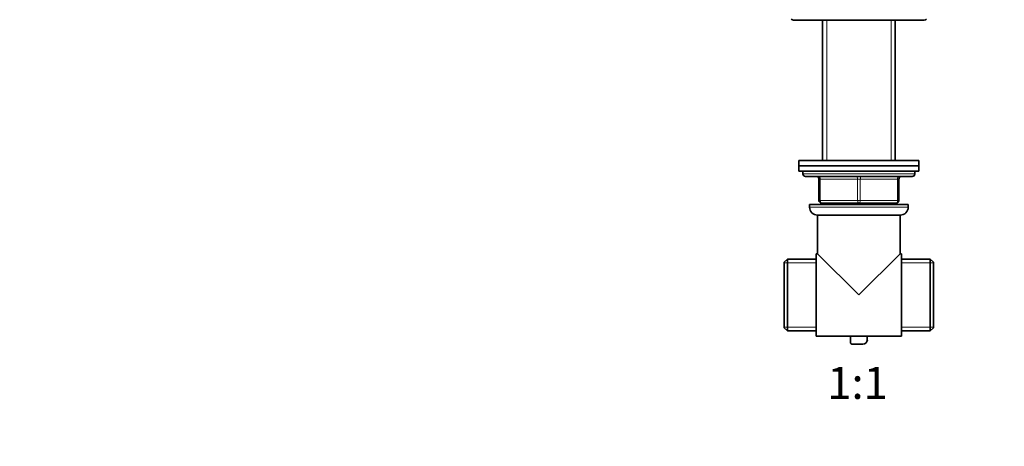
# Model space of a CAD drawing. Units: millimetres. Extents: x 0 to 1478, y 0 to 1758.
# Drawn here: x 369 to 739, y 865 to 1025 of the extents above; entities that cross this region are included whole.
import ezdxf
from ezdxf import colors
from ezdxf.entities.mleader import LeaderData, LeaderLine
from ezdxf.enums import TextEntityAlignment as Align
from ezdxf.math import Vec2, Vec3

# ---------------------------------------------------------------- set-up
doc = ezdxf.new("R2010")
doc.units = ezdxf.units.MM
doc.layers.add('DV1_Défaut', color=7, linetype='Continuous')
doc.layers.add('Défaut', color=7, linetype='Continuous')
doc.styles.add('SEACAD_ArialB', font='arialbd.ttf')

# ---------------------------------------------------------------- blocks, each defined once
blk = doc.blocks.new('_DOT')
at = {"color": 0}
blk.add_line((0, 0), (-1, 0), dxfattribs=at)
at = {"color": 0, "const_width": 0.333}
blk.add_lwpolyline([(-0.1665, 0, 1), (0.1665, 0, 1)], format="xyb", close=True, dxfattribs=at)
blk = doc.blocks.new('SE')
at = {"layer": 'DV1_Défaut', "color": 7, "linetype": 'Continuous', "lineweight": 35}
for p, q in [((659.9, 1024.74), (708.9, 1024.74)), ((670.8, 1024.74), (670.8, 972.04)), ((698, 972.04), (698, 1024.74)), ((661.9, 972.04), (706.9, 972.04)), ((661.9, 972.04), (661.9, 970.04)), ((706.9, 970.04), (706.9, 972.04)), ((661.9, 970.04), (706.9, 970.04)), ((661.9, 970.04), (706.9, 970.04)), ((661.9, 970.04), (661.9, 968.04)), ((706.9, 968.04), (706.9, 970.04)), ((661.9, 968.04), (706.9, 968.04)), ((663.4, 968.04), (663.4, 967.04)), ((664.4, 966.04), (704.4, 966.04)), ((669.4, 957.04), (669.4, 965.04)), ((699.4, 965.04), (699.4, 957.04)), ((705.4, 967.04), (705.4, 968.04)), ((665.9, 955.54), (702.9, 955.54)), ((665.9, 955.54), (665.9, 954.54)), ((684.4, 956.04), (670.4, 956.04)), ((670.8, 956.04), (670.8, 955.54)), ((698.4, 956.04), (684.4, 956.04)), ((698, 955.54), (698, 956.04)), ((702.9, 954.54), (702.9, 955.54)), ((668.9, 951.54), (699.9, 951.54)), ((668.9, 951.54), (668.9, 937.04)), ((699.9, 937.04), (699.9, 951.54)), ((657.6, 935.04), (656.4, 933.84)), ((657.6, 908.04), (657.6, 935.04)), ((668.4, 935.04), (657.6, 935.04)), ((668.4, 906.04), (668.4, 937.04)), ((668.9, 937.04), (668.4, 937.04)), ((684.4, 921.54), (668.9, 937.04)), ((684.4, 921.54), (699.9, 937.04)), ((700.4, 937.04), (699.9, 937.04)), ((700.4, 906.04), (700.4, 937.04)), ((711.2, 935.04), (700.4, 935.04)), ((711.2, 935.04), (711.2, 908.04)), ((712.4, 933.84), (711.2, 935.04)), ((656.4, 933.84), (656.4, 909.24)), ((712.4, 909.24), (712.4, 933.84)), ((656.4, 909.24), (657.6, 908.04)), ((711.2, 908.04), (712.4, 909.24)), ((657.6, 908.04), (668.4, 908.04)), ((668.4, 906.04), (681.25, 906.04)), ((681.25, 906.11), (687.56, 906.11)), ((681.25, 903.77), (681.25, 906.11)), ((687.56, 906.11), (687.56, 904.73)), ((687.56, 906.04), (700.4, 906.04)), ((700.4, 908.04), (711.2, 908.04)), ((685.86, 903.03), (681.99, 903.03))]:
    blk.add_line(p, q, dxfattribs=at)
at = {"layer": 'DV1_Défaut', "color": 7, "linetype": 'Continuous', "lineweight": 18}
for p, q in [((672.35, 972.04), (672.35, 1024.74)), ((696.46, 972.04), (696.46, 1024.74)), ((705.4, 967.04), (663.4, 967.04)), ((669.4, 965.04), (669.9, 965.04)), ((683.9, 965.04), (669.9, 965.04)), ((669.9, 965.04), (669.9, 957.04)), ((683.9, 965.04), (684.9, 965.04)), ((683.9, 957.04), (683.9, 965.04)), ((698.9, 965.04), (684.9, 965.04)), ((684.9, 965.04), (684.9, 957.04)), ((698.9, 965.04), (699.4, 965.04)), ((698.9, 957.04), (698.9, 965.04)), ((669.4, 957.04), (669.9, 957.04)), ((669.9, 957.04), (683.9, 957.04)), ((683.9, 957.04), (684.9, 957.04)), ((684.9, 957.04), (698.9, 957.04)), ((698.9, 957.04), (699.4, 957.04)), ((702.9, 954.54), (665.9, 954.54)), ((672.35, 955.54), (672.35, 956.04)), ((696.46, 955.54), (696.46, 956.04)), ((668.4, 933.6), (656.4, 933.6)), ((700.4, 933.6), (712.4, 933.6)), ((668.4, 909.48), (656.4, 909.48)), ((700.4, 909.48), (712.4, 909.48))]:
    blk.add_line(p, q, dxfattribs=at)
at = {"layer": 'DV1_Défaut', "color": 7, "linetype": 'Continuous', "lineweight": 35}
for centre, radius, start, end in [((659.9, 1026.24), 1.5, 233.1563, 270), ((708.9, 1026.24), 1.5, 270, 306.8701), ((664.4, 967.04), 1, 180, 270), ((668.4, 965.04), 1, 0, 90), ((700.4, 965.04), 1, 90, 180), ((704.4, 967.04), 1, 270, 0), ((670.4, 957.04), 1, 180, 270), ((698.4, 957.04), 1, 270, 0), ((668.9, 954.54), 3, 180, 270), ((699.9, 954.54), 3, 270, 0), ((681.99, 903.77), 0.744, 180, 270), ((685.86, 904.73), 1.71, 270, 0)]:
    blk.add_arc(centre, radius, start, end, dxfattribs=at)
at = {"layer": 'DV1_Défaut', "color": 7, "linetype": 'Continuous', "lineweight": 18}
for centre, major_axis, start_param, end_param in [((669.4, 965.04), (0, -1), 1.570796, 3.141593), ((683.4, 965.04), (0, -1), 1.570796, 3.141593), ((685.4, 965.04), (0, -1), 3.141593, 4.712389), ((699.4, 965.04), (0, -1), 3.141593, 4.712389), ((670.4, 957.04), (0, 1), 1.570796, 3.141593), ((684.4, 957.04), (0, 1), 1.570796, 3.141593), ((684.4, 957.04), (0, 1), 3.141593, 4.712389), ((698.4, 957.04), (0, 1), 3.141593, 4.712389)]:
    blk.add_ellipse(centre, major_axis=major_axis, ratio=0.5, start_param=start_param, end_param=end_param, dxfattribs=at)

msp = doc.modelspace()

# ---------------------------------------------------------------- block references
at = {"layer": 'Défaut'}
msp.add_blockref('SE', (0, 0), dxfattribs=at)

# ---------------------------------------------------------------- texts
at = {"layer": 'Défaut', "color": 7, "linetype": 'Continuous', "lineweight": 35, "style": 'SEACAD_ArialB'}
msp.add_text('1:1', height=12, dxfattribs=at).set_placement((672.54, 894.53), align=Align.TOP_LEFT)

# ---------------------------------------------------------------- leaders
at = {"layer": 'Défaut', "color": 7, "linetype": 'Continuous', "lineweight": 18}
ml = msp.add_multileader_mtext('Standard', dxfattribs=at)
ml.set_content('{\\pxsm0.9;\\fSolid Edge ISO|b1||i0||c0|p34;\\W1.;03/12/2018\\P}', color=256)
ml.set_leader_properties()
ml.set_arrow_properties(name='DOT')
ml.build(insert=Vec2(0, 0))
ml.multileader.update_dxf_attribs({"leader_type": 0, "dogleg_length": 0, "arrow_head_size": 12})
ctx = ml.context
ctx.base_point, ctx.char_height, ctx.arrow_head_size, ctx.landing_gap_size = Vec3(1390.41, 1750.71), 12, 12, 4.2
notes = []
notes.append((ctx, [(0, (0, 0, 0), (0, 0), (1, 0), 1, [])]))
ctx.mtext.insert = Vec3(1392.41, 1756.83)
for ctx, leaders in notes:
    for number, flags, end, landing, length, lines in leaders:
        leader = LeaderData()
        leader.index, (leader.has_last_leader_line, leader.has_dogleg_vector, leader.attachment_direction) = number, flags
        leader.last_leader_point, leader.dogleg_vector, leader.dogleg_length = Vec3(end), Vec3(landing), length
        for number, points, colour, breaks in lines:
            line = LeaderLine()
            line.index, line.vertices, line.color, line.breaks = number, Vec3.list(points), colors.encode_raw_color(colour), breaks
            leader.lines.append(line)
        ctx.leaders.append(leader)

doc.saveas('drawing.dxf')
